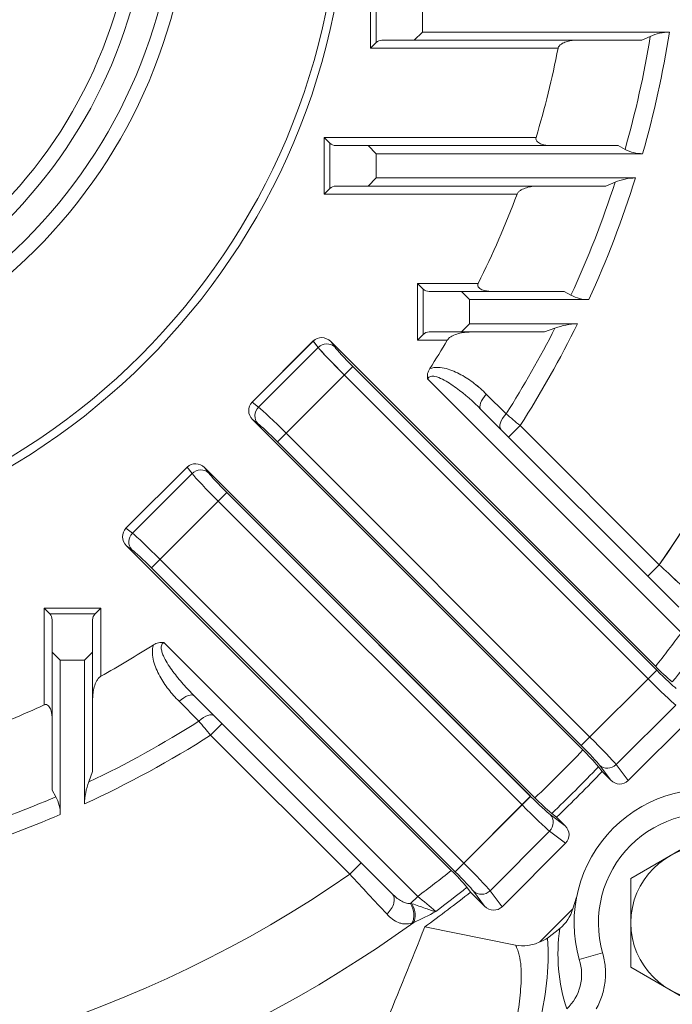
# Model space of a CAD drawing. Units: millimetres. Extents: x 0 to 2673, y 0 to 1890.
# Drawn here: x 2021 to 2102, y 926 to 1047 of the extents above; entities that cross this region are included whole.
import ezdxf

# ---------------------------------------------------------------- set-up
doc = ezdxf.new("R2010")
doc.units = ezdxf.units.MM
doc.header["$LTSCALE"] = 90
doc.layers.get('0').update_dxf_attribs({"linetype": 'CONTINUOUS', "lineweight": 30})
doc.layers.get('DEFPOINTS').update_dxf_attribs({"linetype": 'CONTINUOUS'})
doc.layers.add('DIMENSION LINE', color=2, linetype='CONTINUOUS', lineweight=13)
doc.layers.add('OUTLINE', color=3, linetype='CONTINUOUS', lineweight=20)
doc.styles.get("Standard").update_dxf_attribs({"font": 'romans.shx', "width": 0.8, "bigfont": 'whgtxt.shx'})
doc.dimstyles.get("Standard").update_dxf_attribs({"dimscale": 8.1, "dimtxt": 3, "dimasz": 3, "dimexe": 1, "dimexo": 1, "dimgap": 1, "dimtad": 1, "dimzin": 1, "dimdsep": 46, "dimtxsty": 'Standard', "dimblk": 'OPEN', "dimcen": 0, "dimclrd": 2, "dimclre": 2, "dimclrt": 7, "dimadec": 1, "dimazin": 2, "dimtfac": 1, "dimtmove": 0, "dimatfit": 3, "dimldrblk": 'OPEN', "dimfxl": 1, "dimtolj": 1, "dimtzin": 0, "dimlwd": 9, "dimlwe": 9, "dimarcsym": 0})

# ---------------------------------------------------------------- blocks, each defined once
blk = doc.blocks.new('_Open')
at = {"color": 0, "linetype": 'ByBlock', "lineweight": -2}
for p, q in [((-1, 0.1667), (0, 0)), ((-1, -0.1667), (0, 0)), ((0, 0), (-1, 0))]:
    blk.add_line(p, q, dxfattribs=at)
blk = doc.blocks.new('*D16')
at = {"layer": 'DEFPOINTS', "color": 0, "transparency": 16777216}
for p in [(1976.71, 1330.01), (2455.71, 1330.01), (2167.71, 861.81)]:
    blk.add_point(p, dxfattribs=at)
at = {"layer": 'DIMENSION LINE', "color": 2, "lineweight": 9, "transparency": 16777216}
for p, q in [((1984.81, 1330.01), (2463.81, 1330.01)), ((2455.71, 886.11), (2455.71, 1305.71)), ((2175.81, 861.81), (2463.81, 861.81))]:
    blk.add_line(p, q, dxfattribs=at)
at = {"layer": 'DIMENSION LINE', "color": 2, "lineweight": 9, "transparency": 16777216, "xscale": 24.3, "yscale": 24.3, "zscale": 24.3}
for p, rotation in [((2455.71, 1330.01), 90), ((2455.71, 861.81), 270)]:
    blk.add_blockref('_Open', p, dxfattribs=dict(at, rotation=rotation))
at = {"layer": 'DIMENSION LINE', "color": 7, "transparency": 16777216, "insert": (2429.1, 1097.51), "char_height": 24.3, "attachment_point": 5, "rotation": 90}
blk.add_mtext('\\A1;(18.45)', dxfattribs=at)
blk = doc.blocks.new('*D18')
at = {"layer": 'DEFPOINTS', "color": 0, "transparency": 16777216}
for p in [(1993.94, 1268.61), (2383.71, 1268.61), (2167.71, 861.81)]:
    blk.add_point(p, dxfattribs=at)
at = {"layer": 'DIMENSION LINE', "color": 2, "lineweight": 9, "transparency": 16777216}
for p, q in [((2002.04, 1268.61), (2391.81, 1268.61)), ((2383.71, 886.11), (2383.71, 1244.31)), ((2175.81, 861.81), (2391.81, 861.81))]:
    blk.add_line(p, q, dxfattribs=at)
at = {"layer": 'DIMENSION LINE', "color": 2, "lineweight": 9, "transparency": 16777216, "xscale": 24.3, "yscale": 24.3, "zscale": 24.3}
for p, rotation in [((2383.71, 1268.61), 90), ((2383.71, 861.81), 270)]:
    blk.add_blockref('_Open', p, dxfattribs=dict(at, rotation=rotation))
at = {"layer": 'DIMENSION LINE', "color": 7, "transparency": 16777216, "insert": (2363.46, 1068.01), "char_height": 24.3, "attachment_point": 5, "rotation": 90}
blk.add_mtext('\\A1;16.11', dxfattribs=at)

msp = doc.modelspace()

# ---------------------------------------------------------------- linework, layer by layer
at = {"layer": 'OUTLINE'}
for p, q in [((2064.478, 1043.508), (2064.478, 1050.508)), ((2065.185, 1049.801), (2065.185, 1044.215)), ((2070.892, 1048.508), (2070.892, 1045.508)), ((2069.892, 1044.508), (2070.892, 1045.508)), ((2069.892, 1044.508), (2070.892, 1045.508)), ((2070.892, 1045.508), (2101.36, 1045.508)), ((2070.892, 1045.508), (2101.36, 1045.508)), ((2099.011, 1044.981), (2097.975, 1044.508)), ((2099.011, 1044.98), (2097.975, 1044.508)), ((2064.478, 1043.508), (2065.185, 1044.216)), ((2064.478, 1043.508), (2065.185, 1044.215)), ((2097.975, 1044.508), (2065.892, 1044.508)), ((2097.975, 1044.508), (2065.892, 1044.508)), ((2087.631, 1043.508), (2064.478, 1043.508)), ((2087.631, 1043.508), (2064.478, 1043.508)), ((2058.782, 1032.508), (2059.489, 1031.801)), ((2058.782, 1032.508), (2084.92, 1032.508)), ((2058.782, 1025.508), (2058.782, 1032.508)), ((2058.782, 1032.508), (2084.92, 1032.508)), ((2058.782, 1032.508), (2059.489, 1031.801)), ((2059.489, 1031.801), (2059.489, 1026.215)), ((2060.196, 1031.508), (2095.045, 1031.508)), ((2060.196, 1031.508), (2095.045, 1031.508)), ((2065.196, 1030.508), (2064.196, 1031.508)), ((2065.196, 1030.508), (2064.196, 1031.508)), ((2095.045, 1031.508), (2095.892, 1031.036)), ((2095.045, 1031.508), (2095.892, 1031.036)), ((2098.067, 1030.508), (2065.196, 1030.508)), ((2065.196, 1030.508), (2065.196, 1027.508)), ((2098.067, 1030.508), (2065.196, 1030.508)), ((2093.514, 1026.508), (2060.196, 1026.508)), ((2093.514, 1026.508), (2060.196, 1026.508)), ((2064.196, 1026.508), (2065.196, 1027.508)), ((2064.196, 1026.508), (2065.196, 1027.508)), ((2065.196, 1027.508), (2097.174, 1027.508)), ((2065.196, 1027.508), (2097.174, 1027.508)), ((2094.661, 1026.981), (2093.514, 1026.508)), ((2094.661, 1026.98), (2093.514, 1026.508)), ((2058.782, 1025.508), (2059.489, 1026.216)), ((2058.782, 1025.508), (2059.489, 1026.215)), ((2082.566, 1025.508), (2058.782, 1025.508)), ((2082.566, 1025.508), (2058.782, 1025.508)), ((2070.296, 1014.508), (2071.003, 1013.801)), ((2070.296, 1014.508), (2077.782, 1014.508)), ((2070.296, 1007.508), (2070.296, 1014.508)), ((2070.296, 1014.508), (2077.782, 1014.508)), ((2070.296, 1014.508), (2071.003, 1013.801)), ((2071.003, 1013.801), (2071.003, 1008.215)), ((2071.71, 1013.508), (2088.393, 1013.508)), ((2071.71, 1013.508), (2088.393, 1013.508)), ((2076.71, 1012.508), (2075.71, 1013.508)), ((2076.71, 1012.508), (2075.71, 1013.508)), ((2088.393, 1013.508), (2089.215, 1013.036)), ((2088.393, 1013.508), (2089.215, 1013.036)), ((2091.434, 1012.508), (2076.71, 1012.508)), ((2076.71, 1012.508), (2076.71, 1009.508)), ((2091.434, 1012.508), (2076.71, 1012.508)), ((2075.71, 1008.508), (2076.71, 1009.508)), ((2075.71, 1008.508), (2076.71, 1009.508)), ((2076.71, 1009.508), (2090.013, 1009.508)), ((2076.71, 1009.508), (2090.013, 1009.508)), ((2085.949, 1008.508), (2071.71, 1008.508)), ((2085.949, 1008.508), (2071.71, 1008.508)), ((2087.252, 1008.981), (2085.949, 1008.508)), ((2087.252, 1008.98), (2085.949, 1008.508)), ((2049.879, 999.845), (2057.43, 1007.396)), ((2049.879, 999.844), (2057.43, 1007.395)), ((2058.027, 1006.598), (2057.43, 1007.396)), ((2058.027, 1006.597), (2057.43, 1007.395)), ((2099.654, 967.258), (2059.582, 1007.33)), ((2059.582, 1007.33), (2060.083, 1006.66)), ((2099.654, 967.257), (2059.582, 1007.33)), ((2059.582, 1007.33), (2060.083, 1006.66)), ((2070.296, 1007.508), (2071.003, 1008.216)), ((2070.296, 1007.508), (2071.003, 1008.215)), ((2073.97, 1007.508), (2070.296, 1007.508)), ((2073.97, 1007.508), (2070.296, 1007.508)), ((2050.677, 999.248), (2058.027, 1006.598)), ((2050.677, 999.247), (2058.027, 1006.597)), ((2062.323, 1004.249), (2053.026, 994.952)), ((2062.323, 1004.249), (2053.026, 994.951)), ((2062.323, 1004.249), (2099.799, 966.774)), ((2062.323, 1004.249), (2099.799, 966.774)), ((2098.739, 965.715), (2061.264, 1003.19)), ((2098.739, 965.714), (2061.264, 1003.19)), ((2102.841, 971.405), (2071.534, 1002.711)), ((2102.841, 971.405), (2071.534, 1002.711)), ((2049.879, 999.845), (2050.677, 999.248)), ((2049.879, 999.844), (2050.677, 999.247)), ((2078.779, 1000.842), (2081.222, 998.407)), ((2078.779, 1000.842), (2081.222, 998.406)), ((2102.511, 974.563), (2078.122, 998.952)), ((2102.511, 974.563), (2078.122, 998.951)), ((2090.695, 956.943), (2049.945, 997.693)), ((2050.615, 997.192), (2049.945, 997.693)), ((2090.695, 956.943), (2049.945, 997.693)), ((2050.615, 997.191), (2049.945, 997.693)), ((2081.534, 995.54), (2082.948, 996.955)), ((2081.534, 995.54), (2082.948, 996.954)), ((2082.948, 996.955), (2100.124, 979.779)), ((2082.948, 996.954), (2100.124, 979.778)), ((2090.501, 957.476), (2053.026, 994.952)), ((2090.501, 957.476), (2053.026, 994.951)), ((2054.085, 996.011), (2091.56, 958.536)), ((2054.085, 996.01), (2091.56, 958.535)), ((2034.323, 984.288), (2041.874, 991.839)), ((2034.323, 984.288), (2041.874, 991.839)), ((2042.471, 991.041), (2041.874, 991.839)), ((2042.471, 991.041), (2041.874, 991.839)), ((2044.026, 991.774), (2084.775, 951.024)), ((2044.026, 991.774), (2044.527, 991.104)), ((2044.026, 991.773), (2084.775, 951.024)), ((2044.026, 991.773), (2044.527, 991.103)), ((2035.121, 983.691), (2042.471, 991.041)), ((2035.121, 983.691), (2042.471, 991.041)), ((2046.767, 988.693), (2037.469, 979.395)), ((2046.767, 988.693), (2037.469, 979.395)), ((2083.183, 950.159), (2045.708, 987.634)), ((2083.183, 950.158), (2045.708, 987.633)), ((2046.767, 988.693), (2084.242, 951.218)), ((2046.767, 988.693), (2084.242, 951.217)), ((2034.323, 984.288), (2035.121, 983.691)), ((2034.323, 984.288), (2035.121, 983.691)), ((2034.388, 982.137), (2074.461, 942.064)), ((2035.058, 981.635), (2034.388, 982.137)), ((2034.388, 982.136), (2074.461, 942.064)), ((2035.058, 981.635), (2034.388, 982.136)), ((2038.529, 980.454), (2076.004, 942.979)), ((2038.529, 980.454), (2076.004, 942.979)), ((2074.945, 941.92), (2037.469, 979.395)), ((2074.945, 941.92), (2037.469, 979.395)), ((2098.709, 978.365), (2100.124, 979.779)), ((2098.709, 978.364), (2100.124, 979.778)), ((2024.917, 973.716), (2024.21, 974.423)), ((2024.21, 974.423), (2031.21, 974.423)), ((2024.21, 962.493), (2024.21, 974.423)), ((2024.21, 974.422), (2031.21, 974.422)), ((2024.917, 973.715), (2024.21, 974.422)), ((2030.503, 973.716), (2031.21, 974.423)), ((2030.503, 973.715), (2031.21, 974.422)), ((2031.21, 974.423), (2031.21, 966.036)), ((2030.503, 973.716), (2024.917, 973.716)), ((2030.503, 973.715), (2024.917, 973.715)), ((2025.21, 951.99), (2025.21, 973.008)), ((2030.21, 973.008), (2030.21, 954.269)), ((2039.007, 970.184), (2070.314, 938.878)), ((2039.007, 970.184), (2070.314, 938.878)), ((2025.21, 969.008), (2026.21, 968.008)), ((2025.21, 969.008), (2026.21, 968.008)), ((2029.21, 968.008), (2030.21, 969.008)), ((2029.21, 968.008), (2030.21, 969.008)), ((2029.21, 968.008), (2026.21, 968.008)), ((2029.21, 968.008), (2026.21, 968.008)), ((2026.21, 968.008), (2026.21, 948.958)), ((2029.21, 950.284), (2029.21, 968.008)), ((2090.501, 957.476), (2099.799, 966.774)), ((2090.501, 957.476), (2099.799, 966.774)), ((2042.767, 963.596), (2067.156, 939.208)), ((2042.767, 963.596), (2067.156, 939.207)), ((2043.312, 960.497), (2040.877, 962.939)), ((2043.312, 960.496), (2040.877, 962.939)), ((2102.147, 962.478), (2094.797, 955.128)), ((2102.147, 962.477), (2094.797, 955.127)), ((2096.275, 953.152), (2104.123, 961)), ((2096.275, 953.152), (2104.123, 960.999)), ((2044.764, 958.771), (2046.178, 960.185)), ((2044.764, 958.77), (2046.178, 960.185)), ((2061.94, 941.595), (2044.764, 958.771)), ((2061.94, 941.595), (2044.764, 958.77)), ((2093.066, 954.276), (2092.617, 954.874)), ((2093.066, 954.275), (2092.617, 954.874)), ((2094.124, 953.218), (2092.741, 955.065)), ((2094.124, 953.217), (2092.741, 955.065)), ((2094.797, 955.128), (2096.275, 953.152)), ((2094.797, 955.127), (2096.275, 953.152)), ((2030.21, 954.269), (2029.738, 952.997)), ((2030.21, 954.269), (2029.738, 952.997)), ((2093.066, 954.276), (2094.124, 953.218)), ((2093.066, 954.275), (2094.124, 953.217)), ((2025.682, 951.165), (2025.21, 951.99)), ((2025.682, 951.165), (2025.21, 951.99)), ((2074.945, 941.92), (2084.242, 951.218)), ((2074.945, 941.92), (2084.242, 951.217)), ((2086.653, 948.977), (2088.501, 947.595)), ((2086.653, 948.977), (2088.501, 947.594)), ((2086.844, 949.101), (2087.443, 948.653)), ((2086.844, 949.101), (2087.443, 948.652)), ((2088.501, 947.595), (2087.443, 948.653)), ((2088.501, 947.594), (2087.443, 948.652)), ((2086.591, 946.922), (2079.241, 939.572)), ((2086.591, 946.921), (2079.241, 939.571)), ((2088.566, 945.443), (2086.591, 946.922)), ((2088.566, 945.443), (2086.591, 946.921)), ((2096.611, 941.093), (2106.111, 946.578)), ((2096.611, 941.092), (2106.111, 946.577)), ((2080.719, 937.596), (2088.566, 945.443)), ((2080.719, 937.596), (2088.566, 945.443)), ((2061.94, 941.595), (2063.354, 943.009)), ((2061.94, 941.595), (2063.354, 943.009)), ((2096.611, 930.123), (2096.611, 941.093)), ((2076.386, 939.993), (2076.827, 939.402)), ((2076.386, 939.993), (2076.827, 939.401)), ((2078.567, 937.661), (2076.827, 939.402)), ((2078.567, 937.661), (2076.827, 939.401)), ((2078.567, 937.661), (2077.185, 939.509)), ((2078.567, 937.661), (2077.185, 939.509)), ((2079.241, 939.572), (2080.719, 937.596)), ((2079.241, 939.571), (2080.719, 937.596)), ((2070.314, 938.878), (2069.434, 937.999)), ((2070.314, 938.878), (2069.434, 937.998)), ((2069.434, 937.999), (2069.599, 937.956)), ((2069.434, 937.998), (2069.599, 937.956)), ((2089.462, 937.344), (2089.922, 938.796)), ((2089.462, 937.344), (2089.922, 938.796)), ((2085.385, 933.267), (2089.462, 937.344)), ((2069.83, 935.661), (2069.644, 935.603)), ((2071.177, 935.099), (2082.362, 932.862)), ((2087.855, 934.904), (2086.322, 933.73)), ((2093.132, 931.894), (2090.247, 931.069)), ((2106.111, 924.638), (2096.611, 930.123))]:
    msp.add_line(p, q, dxfattribs=at)
for centre, radius in [((1976.71, 1065.008), 85), ((1976.71, 1065.008), 84), ((1976.71, 1065.008), 65.621), ((1976.71, 1065.008), 63.873), ((1976.71, 1065.008), 60.572), ((1976.71, 1065.008), 58.823), ((2106.111, 935.608), 9.5)]:
    msp.add_circle(centre, radius, dxfattribs=at)
for centre, radius, start, end in [((1976.71, 1065.008), 149.983, 325.37093, 34.62907), ((1976.71, 1065.008), 149.983, 325.37093, 6.89261), ((1976.71, 1065.008), 123.93, 344.09015, 350.69983), ((1976.71, 1065.008), 123.93, 344.09015, 350.69983), ((1976.71, 1065.008), 126.166, 344.13033, 351.1088), ((1976.71, 1065.008), 126.166, 344.13033, 351.1088), ((2101.408, 1039.803), 5.705, 90.484, 114.84568), ((2101.408, 1039.803), 5.705, 90.484, 114.84568), ((2065.892, 1043.508), 1, 90, 135), ((2065.892, 1043.508), 1, 90, 135), ((1976.71, 1065.008), 112.985, 343.2828, 349.03028), ((1976.71, 1065.008), 112.985, 343.2828, 349.03028), ((2060.196, 1032.508), 1, 225, 270), ((2060.196, 1032.508), 1, 225, 270), ((2097.996, 1034.959), 4.452, 241.7988, 270.91342), ((2097.996, 1034.959), 4.452, 241.7988, 270.91342), ((2060.196, 1025.508), 1, 90, 135), ((2060.196, 1025.508), 1, 90, 135), ((1976.71, 1065.008), 123.93, 335.20529, 342.13047), ((1976.71, 1065.008), 123.93, 335.20529, 342.13047), ((1976.71, 1065.008), 126.166, 335.41016, 342.7088), ((1976.71, 1065.008), 126.166, 335.41016, 342.7088), ((2097.27, 1020.805), 6.704, 90.82292, 112.90395), ((2097.27, 1020.805), 6.704, 90.82292, 112.90395), ((1976.71, 1065.008), 112.985, 333.45114, 339.53697), ((1976.71, 1065.008), 112.985, 333.45114, 339.53697), ((2071.71, 1014.508), 1, 225, 270), ((2071.71, 1014.508), 1, 225, 270), ((2091.322, 1016.963), 4.456, 241.79065, 271.44022), ((2091.322, 1016.963), 4.456, 241.79065, 271.44022), ((1976.71, 1065.008), 126.166, 327.35712, 333.90264), ((1976.71, 1065.008), 126.166, 327.35712, 333.90264), ((2090.151, 1001.299), 8.211, 90.96508, 110.67967), ((2090.151, 1001.298), 8.211, 90.96508, 110.67967), ((2071.71, 1007.508), 1, 90, 135), ((2071.71, 1007.508), 1, 90, 135), ((1976.71, 1065.008), 123.93, 327.49207, 333.12186), ((1976.71, 1065.008), 123.93, 327.49207, 333.12186), ((1976.71, 1065.008), 112.985, 327.31162, 329.40837), ((1976.71, 1065.008), 112.985, 327.31162, 329.40837), ((1290.88, 57.398), 1228.876, 49.868356, 49.973512), ((1290.88, 57.398), 1228.876, 49.868356, 49.973512), ((180.254, -1081.94), 2817.194, 46.915718, 47.04038), ((180.254, -1081.941), 2817.194, 46.915718, 47.04038), ((2024.21, 973.008), 1, 0, 45), ((2024.21, 973.008), 1, 0, 45), ((2031.21, 973.008), 1, 135, 180), ((2031.21, 973.008), 1, 135, 180), ((1976.71, 1065.008), 157.069, 321.5124, 323.42027), ((1976.71, 1065.008), 157.069, 321.5124, 323.42027), ((1976.71, 1065.008), 112.985, 298.83989, 302.68838), ((1976.71, 1065.008), 112.985, 298.83989, 302.68838), ((1976.71, 1065.008), 159.888, 321.4344, 323.174), ((2119.609, 986.652), 27.827, 224.18488, 230.00888), ((2119.609, 986.652), 27.827, 224.18488, 230.00888), ((1976.71, 1065.008), 112.985, 290.46303, 294.86039), ((1976.71, 1065.008), 112.985, 290.46303, 294.86039), ((1976.71, 1065.008), 123.93, 295.33354, 302.50793), ((1976.71, 1065.008), 123.93, 295.33354, 302.50793), ((2984.354, 1750.866), 1228.92, 220.02649, 220.131642), ((2984.354, 1750.866), 1228.92, 220.02649, 220.131642), ((1976.71, 1065.008), 126.166, 294.58984, 302.64288), ((1976.71, 1065.008), 126.166, 294.58984, 302.64288), ((1976.71, 1065.008), 157.069, 313.473, 316.527), ((1976.71, 1065.008), 157.069, 313.473, 316.527), ((2071.215, 936.913), 27.94, 40.00373, 45.79851), ((2071.215, 936.913), 27.94, 40.00373, 45.79851), ((1976.71, 1065.008), 159.888, 313.53702, 316.46298), ((1976.71, 1065.008), 159.888, 313.53702, 316.46298), ((1976.71, 1065.008), 160.625, 313.58162, 316.41838), ((1976.71, 1065.008), 160.625, 313.58162, 316.41838), ((2037.106, 950.155), 7.897, 158.9114, 179.0609), ((2037.106, 950.155), 7.897, 158.9114, 179.0609), ((2106.111, 935.608), 16.5, 74.03136, 195.96864), ((1976.71, 1065.008), 123.93, 287.86953, 293.27601), ((1976.71, 1065.008), 123.93, 287.86953, 293.27601), ((2021.773, 949.064), 4.438, 358.64635, 28.26226), ((2021.773, 949.063), 4.438, 358.64635, 28.26226), ((2103.995, 969.631), 26.751, 224.07253, 230.12523), ((2103.995, 969.631), 26.751, 224.07253, 230.12523), ((1976.71, 1065.008), 126.166, 287.2912, 293.10026), ((1976.71, 1065.008), 126.166, 287.2912, 293.10026), ((2106.111, 935.608), 13.5, 74.03136, 195.96864), ((1976.71, 1065.008), 149.983, 235.37093, 304.62907), ((4129.559, 2866.966), 2825.262, 222.959727, 223.095257), ((4129.559, 2866.966), 2825.262, 222.959727, 223.095257), ((1976.71, 1065.008), 157.069, 306.57973, 308.4876), ((1976.71, 1065.008), 157.069, 306.57973, 308.4876), ((2055.957, 922.938), 26.612, 39.85808, 45.94816), ((2055.957, 922.937), 26.612, 39.85808, 45.94816), ((1976.71, 1065.008), 160.625, 306.02379, 308.55715), ((1976.71, 1065.008), 159.888, 306.826, 308.5656), ((1976.71, 1065.008), 159.888, 306.826, 308.5656), ((1717.48, 511.823), 553.956, 50.13648, 50.43645), ((1717.48, 511.822), 553.956, 50.13648, 50.43645), ((2058.64, 961.319), 27.992, 293.56339, 299.78503), ((2084.285, 939.004), 5.437, 311.03994, 342.22047), ((1976.71, 1065.008), 159.38, 273.59728, 305.75086), ((1628.274, 1108.181), 475.521, 337.0739, 338.65499), ((2109.069, 931.718), 21.453, 171.46109, 198.23966), ((2055.396, 931.501), 31.006, 343.48811, 4.12199), ((2084.639, 935.957), 2.791, 285.50455, 307.07959), ((2084.752, 929.244), 5.79, 312.91277, 18.36726)]:
    msp.add_arc(centre, radius, start, end, dxfattribs=at)
for centre, major_axis, ratio, start_param, end_param in [((2058.54, 1006.248), (0.958, -1.28), 0.9385552, 1.7230252, 3.2759206), ((2058.54, 1006.247), (0.958, -1.28), 0.9385552, 1.7230252, 3.2759206), ((2059.024, 1005.601), (-1.201, -0.899), 0.9385552, 3.2938215, 4.846717), ((2059.024, 1005.601), (-1.201, -0.899), 0.9385552, 3.2938215, 4.846717), ((2061.394, 1003.32), (3.536, -3.536), 0.0366854, 3.4906585, 4.712389), ((2061.394, 1003.319), (3.536, -3.536), 0.0366854, 3.4906585, 4.712389), ((2062.453, 1004.379), (-2.475, 2.475), 0.0524078, 0.3490659, 1.5707963), ((2062.453, 1004.379), (-2.475, 2.475), 0.0524078, 0.3490659, 1.5707963), ((2051.027, 998.735), (1.28, -0.958), 0.9385552, 3.0072647, 4.5601601), ((2051.027, 998.735), (1.28, -0.958), 0.9385552, 3.0072647, 4.5601601), ((2079.536, 1000.366), (1.414, 1.414), 0.4381944, 1.6703764, 3.1415927), ((2079.536, 1000.366), (1.414, 1.414), 0.4381944, 1.6703764, 3.1415927), ((2051.674, 998.251), (-0.899, -1.201), 0.9385552, 4.578061, 6.1309564), ((2051.674, 998.251), (-0.899, -1.201), 0.9385552, 4.578061, 6.1309564), ((2053.955, 995.881), (3.536, -3.536), 0.0366854, 1.5707963, 2.7925268), ((2053.955, 995.881), (3.536, -3.536), 0.0366854, 1.5707963, 2.7925268), ((2081.976, 997.926), (1.414, 1.414), 0.4386836, 1.6676822, 3.1415927), ((2081.976, 997.926), (1.414, 1.414), 0.4386836, 1.6676822, 3.1415927), ((2052.896, 994.822), (-2.475, 2.475), 0.0524078, 4.712389, 5.9341195), ((2052.896, 994.821), (-2.475, 2.475), 0.0524078, 4.712389, 5.9341195), ((2042.984, 990.692), (0.958, -1.28), 0.9385552, 1.7230252, 3.2759206), ((2042.984, 990.691), (0.958, -1.28), 0.9385552, 1.7230252, 3.2759206), ((2043.468, 990.045), (-1.201, -0.899), 0.9385552, 3.2938215, 4.846717), ((2043.468, 990.044), (-1.201, -0.899), 0.9385552, 3.2938215, 4.846717), ((2045.838, 987.763), (-3.536, 3.536), 0.0366854, 0.3490659, 1.5707963), ((2045.838, 987.763), (-3.536, 3.536), 0.0366854, 0.3490659, 1.5707963), ((2046.897, 988.823), (-2.475, 2.475), 0.0524078, 0.3490659, 1.5707963), ((2046.897, 988.822), (-2.475, 2.475), 0.0524078, 0.3490659, 1.5707963), ((2035.471, 983.179), (1.28, -0.958), 0.9385552, 3.0072647, 4.5601601), ((2035.471, 983.178), (1.28, -0.958), 0.9385552, 3.0072647, 4.5601601), ((2036.118, 982.695), (-0.899, -1.201), 0.9385552, 4.578061, 6.1309564), ((2036.118, 982.694), (-0.899, -1.201), 0.9385552, 4.578061, 6.1309564), ((2038.399, 980.325), (-3.536, 3.536), 0.0366854, 4.712389, 5.9341195), ((2038.399, 980.324), (-3.536, 3.536), 0.0366854, 4.712389, 5.9341195), ((2037.34, 979.265), (-2.475, 2.475), 0.0524078, 4.712389, 5.9341195), ((2037.34, 979.265), (-2.475, 2.475), 0.0524078, 4.712389, 5.9341195), ((2099.928, 966.904), (2.475, -2.475), 0.0524078, 4.712389, 5.9341195), ((2099.928, 966.903), (2.475, -2.475), 0.0524078, 4.712389, 5.9341195), ((2098.869, 965.845), (3.536, -3.536), 0.0366854, 4.712389, 5.9341195), ((2098.869, 965.844), (3.536, -3.536), 0.0366854, 4.712389, 5.9341195), ((2041.353, 962.182), (-1.414, -1.414), 0.4381944, 3.1415927, 4.6128089), ((2041.353, 962.182), (-1.414, -1.414), 0.4381944, 3.1415927, 4.6128089), ((2043.793, 959.742), (-1.414, -1.414), 0.4386836, 3.1415927, 4.6155031), ((2043.793, 959.742), (-1.414, -1.414), 0.4386836, 3.1415927, 4.6155031), ((2091.43, 958.406), (3.536, -3.536), 0.0366854, 0.3490659, 1.5707963), ((2091.43, 958.405), (3.536, -3.536), 0.0366854, 0.3490659, 1.5707963), ((2090.371, 957.347), (2.475, -2.475), 0.0524078, 0.3490659, 1.5707963), ((2090.371, 957.346), (2.475, -2.475), 0.0524078, 0.3490659, 1.5707963), ((2093.8, 956.125), (1.201, 0.899), 0.9385552, 3.2938215, 4.846717), ((2093.8, 956.124), (1.201, 0.899), 0.9385552, 3.2938215, 4.846717), ((2095.166, 954.3), (-0.958, 1.28), 0.9385552, 1.7230252, 3.2759206), ((2095.166, 954.3), (-0.958, 1.28), 0.9385552, 1.7230252, 3.2759206), ((2084.372, 951.347), (2.475, -2.475), 0.0524078, 4.712389, 5.9341195), ((2084.372, 951.347), (2.475, -2.475), 0.0524078, 4.712389, 5.9341195), ((2083.313, 950.288), (3.536, -3.536), 0.0366854, 4.712389, 5.9341195), ((2083.313, 950.288), (3.536, -3.536), 0.0366854, 4.712389, 5.9341195), ((2085.594, 947.918), (0.899, 1.201), 0.9385552, 4.578061, 6.1309564), ((2085.594, 947.918), (0.899, 1.201), 0.9385552, 4.578061, 6.1309564), ((2087.419, 946.553), (-1.28, 0.958), 0.9385552, 3.0072647, 4.5601601), ((2087.419, 946.553), (-1.28, 0.958), 0.9385552, 3.0072647, 4.5601601), ((2075.874, 942.849), (3.536, -3.536), 0.0366854, 0.3490659, 1.5707963), ((2075.874, 942.849), (3.536, -3.536), 0.0366854, 0.3490659, 1.5707963), ((2074.815, 941.79), (2.475, -2.475), 0.0524078, 0.3490659, 1.5707963), ((2074.815, 941.79), (2.475, -2.475), 0.0524078, 0.3490659, 1.5707963), ((2065.741, 937.793), (-1.414, -1.414), 0.6557128, 1.4555269, 3.1415927), ((2065.741, 937.793), (-1.414, -1.414), 0.6557128, 1.4555269, 3.1415927), ((2078.244, 940.568), (1.201, 0.899), 0.9385552, 3.2938215, 4.846717), ((2078.244, 940.568), (1.201, 0.899), 0.9385552, 3.2938215, 4.846717), ((2068.555, 937.12), (0.674, -1.883), 0.5830025, 0.456809, 1.8397552), ((2068.732, 937.186), (0.738, -1.859), 0.5559062, 0.4240502, 1.7698589), ((2079.609, 938.744), (-0.958, 1.28), 0.9385552, 1.7230252, 3.2759206), ((2079.609, 938.743), (-0.958, 1.28), 0.9385552, 1.7230252, 3.2759206)]:
    msp.add_ellipse(centre, major_axis=major_axis, ratio=ratio, start_param=start_param, end_param=end_param, dxfattribs=at)
for points, knots in [([(2089.853, 1044.508), (2089.644, 1044.508), (2089.437, 1044.493), (2089.027, 1044.431), (2088.823, 1044.385), (2088.422, 1044.25), (2088.221, 1044.162), (2087.948, 1043.974), (2087.862, 1043.903), (2087.715, 1043.729), (2087.654, 1043.625), (2087.631, 1043.508)], [0, 0, 0, 0, 0.25, 0.25, 0.5, 0.5, 0.75, 0.75, 0.875, 0.875, 1, 1, 1, 1]), ([(2089.853, 1044.508), (2089.644, 1044.508), (2089.437, 1044.493), (2089.027, 1044.431), (2088.823, 1044.384), (2088.422, 1044.25), (2088.221, 1044.161), (2087.948, 1043.973), (2087.862, 1043.902), (2087.715, 1043.728), (2087.654, 1043.625), (2087.631, 1043.508)], [0, 0, 0, 0, 0.25, 0.25, 0.5, 0.5, 0.75, 0.75, 0.875, 0.875, 1, 1, 1, 1]), ([(2084.92, 1032.508), (2084.889, 1032.405), (2084.893, 1032.295), (2084.965, 1032.104), (2085.028, 1032.024), (2085.169, 1031.893), (2085.249, 1031.839), (2085.416, 1031.748), (2085.502, 1031.711), (2085.769, 1031.616), (2085.955, 1031.574), (2086.328, 1031.521), (2086.516, 1031.508), (2086.707, 1031.508)], [0, 0, 0, 0, 0.125, 0.125, 0.25, 0.25, 0.375, 0.375, 0.5, 0.5, 0.75, 0.75, 1, 1, 1, 1]), ([(2084.92, 1032.508), (2084.889, 1032.405), (2084.893, 1032.295), (2084.965, 1032.103), (2085.028, 1032.024), (2085.169, 1031.892), (2085.249, 1031.838), (2085.416, 1031.748), (2085.502, 1031.71), (2085.769, 1031.615), (2085.955, 1031.574), (2086.328, 1031.52), (2086.516, 1031.508), (2086.707, 1031.508)], [0, 0, 0, 0, 0.125, 0.125, 0.25, 0.25, 0.375, 0.375, 0.5, 0.5, 0.75, 0.75, 1, 1, 1, 1]), ([(2085.059, 1026.508), (2084.832, 1026.508), (2084.607, 1026.492), (2084.16, 1026.427), (2083.937, 1026.379), (2083.497, 1026.242), (2083.276, 1026.153), (2082.967, 1025.967), (2082.868, 1025.897), (2082.692, 1025.729), (2082.611, 1025.628), (2082.566, 1025.508)], [0, 0, 0, 0, 0.25, 0.25, 0.5, 0.5, 0.75, 0.75, 0.875, 0.875, 1, 1, 1, 1]), ([(2085.059, 1026.508), (2084.832, 1026.508), (2084.607, 1026.491), (2084.16, 1026.426), (2083.937, 1026.378), (2083.497, 1026.241), (2083.276, 1026.152), (2082.967, 1025.967), (2082.868, 1025.896), (2082.692, 1025.728), (2082.611, 1025.628), (2082.566, 1025.508)], [0, 0, 0, 0, 0.25, 0.25, 0.5, 0.5, 0.75, 0.75, 0.875, 0.875, 1, 1, 1, 1]), ([(2077.782, 1014.508), (2077.757, 1014.46), (2077.74, 1014.41), (2077.723, 1014.304), (2077.725, 1014.251), (2077.758, 1014.1), (2077.815, 1014.017), (2077.953, 1013.88), (2078.033, 1013.827), (2078.201, 1013.737), (2078.29, 1013.7), (2078.56, 1013.608), (2078.747, 1013.57), (2079.129, 1013.52), (2079.323, 1013.508), (2079.518, 1013.508)], [0, 0, 0, 0, 0.0625, 0.0625, 0.125, 0.125, 0.25, 0.25, 0.375, 0.375, 0.5, 0.5, 0.75, 0.75, 1, 1, 1, 1]), ([(2077.782, 1014.508), (2077.757, 1014.46), (2077.74, 1014.409), (2077.723, 1014.304), (2077.725, 1014.251), (2077.758, 1014.1), (2077.815, 1014.016), (2077.953, 1013.88), (2078.033, 1013.827), (2078.201, 1013.736), (2078.29, 1013.7), (2078.56, 1013.608), (2078.747, 1013.57), (2079.129, 1013.519), (2079.323, 1013.508), (2079.518, 1013.508)], [0, 0, 0, 0, 0.0625, 0.0625, 0.125, 0.125, 0.25, 0.25, 0.375, 0.375, 0.5, 0.5, 0.75, 0.75, 1, 1, 1, 1]), ([(2076.857, 1008.508), (2076.602, 1008.508), (2076.348, 1008.491), (2075.843, 1008.422), (2075.591, 1008.372), (2075.089, 1008.233), (2074.838, 1008.143), (2074.479, 1007.96), (2074.362, 1007.891), (2074.144, 1007.726), (2074.041, 1007.63), (2073.97, 1007.508)], [0, 0, 0, 0, 0.25, 0.25, 0.5, 0.5, 0.75, 0.75, 0.875, 0.875, 1, 1, 1, 1]), ([(2076.857, 1008.508), (2076.602, 1008.508), (2076.348, 1008.49), (2075.843, 1008.422), (2075.591, 1008.372), (2075.089, 1008.232), (2074.838, 1008.143), (2074.479, 1007.96), (2074.362, 1007.89), (2074.144, 1007.725), (2074.041, 1007.629), (2073.97, 1007.508)], [0, 0, 0, 0, 0.25, 0.25, 0.5, 0.5, 0.75, 0.75, 0.875, 0.875, 1, 1, 1, 1]), ([(2071.534, 1002.711), (2071.514, 1002.82), (2071.503, 1002.934), (2071.506, 1003.156), (2071.519, 1003.266), (2071.566, 1003.484), (2071.601, 1003.592), (2071.688, 1003.796), (2071.74, 1003.894), (2071.801, 1003.989)], [0, 0, 0, 0, 0.25, 0.25, 0.5, 0.5, 0.75, 0.75, 1, 1, 1, 1]), ([(2071.534, 1002.711), (2071.514, 1002.82), (2071.503, 1002.934), (2071.506, 1003.155), (2071.519, 1003.265), (2071.566, 1003.484), (2071.601, 1003.591), (2071.688, 1003.795), (2071.74, 1003.894), (2071.801, 1003.988)], [0, 0, 0, 0, 0.25, 0.25, 0.5, 0.5, 0.75, 0.75, 1, 1, 1, 1]), ([(2071.801, 1003.989), (2072.139, 1004.108), (2072.481, 1004.143), (2073.166, 1004.123), (2073.496, 1004.068), (2074.141, 1003.905), (2074.457, 1003.795), (2075.068, 1003.541), (2075.363, 1003.397), (2076.225, 1002.925), (2076.77, 1002.558), (2077.814, 1001.75), (2078.309, 1001.31), (2078.779, 1000.842)], [0, 0, 0, 0, 0.125, 0.125, 0.25, 0.25, 0.375, 0.375, 0.5, 0.5, 0.75, 0.75, 1, 1, 1, 1]), ([(2071.801, 1003.988), (2072.139, 1004.107), (2072.481, 1004.142), (2073.166, 1004.123), (2073.496, 1004.068), (2074.141, 1003.905), (2074.457, 1003.795), (2075.068, 1003.541), (2075.363, 1003.397), (2076.225, 1002.925), (2076.77, 1002.558), (2077.814, 1001.749), (2078.309, 1001.31), (2078.779, 1000.842)], [0, 0, 0, 0, 0.125, 0.125, 0.25, 0.25, 0.375, 0.375, 0.5, 0.5, 0.75, 0.75, 1, 1, 1, 1]), ([(2078.122, 998.952), (2077.166, 999.908), (2076.163, 1000.81), (2074.533, 1002.007), (2073.971, 1002.382), (2073.065, 1002.827), (2072.752, 1002.959), (2072.257, 1003.054), (2072.082, 1003.069), (2071.754, 1002.991), (2071.602, 1002.874), (2071.534, 1002.711)], [0, 0, 0, 0, 0.5, 0.5, 0.75, 0.75, 0.875, 0.875, 0.9375, 0.9375, 1, 1, 1, 1]), ([(2078.122, 998.951), (2077.166, 999.907), (2076.163, 1000.809), (2074.533, 1002.006), (2073.971, 1002.382), (2073.065, 1002.827), (2072.752, 1002.958), (2072.257, 1003.053), (2072.082, 1003.068), (2071.754, 1002.991), (2071.602, 1002.874), (2071.534, 1002.711)], [0, 0, 0, 0, 0.5, 0.5, 0.75, 0.75, 0.875, 0.875, 0.9375, 0.9375, 1, 1, 1, 1]), ([(2040.877, 962.939), (2040.408, 963.409), (2039.971, 963.902), (2039.168, 964.938), (2038.802, 965.48), (2038.326, 966.347), (2038.18, 966.646), (2037.925, 967.258), (2037.816, 967.572), (2037.651, 968.221), (2037.596, 968.553), (2037.576, 969.231), (2037.611, 969.58), (2037.73, 969.918)], [0, 0, 0, 0, 0.25, 0.25, 0.5, 0.5, 0.625, 0.625, 0.75, 0.75, 0.875, 0.875, 1, 1, 1, 1]), ([(2040.877, 962.939), (2040.408, 963.409), (2039.971, 963.902), (2039.168, 964.937), (2038.802, 965.48), (2038.326, 966.346), (2038.18, 966.646), (2037.925, 967.258), (2037.816, 967.571), (2037.651, 968.22), (2037.596, 968.553), (2037.576, 969.23), (2037.611, 969.58), (2037.73, 969.917)], [0, 0, 0, 0, 0.25, 0.25, 0.5, 0.5, 0.625, 0.625, 0.75, 0.75, 0.875, 0.875, 1, 1, 1, 1]), ([(2037.73, 969.918), (2037.919, 970.039), (2038.123, 970.128), (2038.452, 970.2), (2038.563, 970.213), (2038.785, 970.215), (2038.899, 970.204), (2039.007, 970.184)], [0, 0, 0, 0, 0.5, 0.5, 0.75, 0.75, 1, 1, 1, 1]), ([(2037.73, 969.917), (2037.919, 970.039), (2038.123, 970.128), (2038.452, 970.2), (2038.563, 970.212), (2038.785, 970.215), (2038.899, 970.204), (2039.007, 970.184)], [0, 0, 0, 0, 0.5, 0.5, 0.75, 0.75, 1, 1, 1, 1]), ([(2039.007, 970.184), (2038.925, 970.15), (2038.851, 970.097), (2038.742, 969.961), (2038.707, 969.879), (2038.668, 969.711), (2038.664, 969.624), (2038.671, 969.454), (2038.682, 969.369), (2038.732, 969.119), (2038.783, 968.958), (2038.902, 968.644), (2038.972, 968.49), (2039.196, 968.036), (2039.367, 967.745), (2039.727, 967.18), (2039.918, 966.905), (2040.513, 966.095), (2040.938, 965.576), (2041.826, 964.565), (2042.289, 964.074), (2042.767, 963.596)], [0, 0, 0, 0, 0.03125, 0.03125, 0.0625, 0.0625, 0.09375, 0.09375, 0.125, 0.125, 0.1875, 0.1875, 0.25, 0.25, 0.375, 0.375, 0.5, 0.5, 0.75, 0.75, 1, 1, 1, 1]), ([(2039.007, 970.184), (2038.925, 970.15), (2038.851, 970.097), (2038.742, 969.961), (2038.707, 969.879), (2038.668, 969.711), (2038.664, 969.624), (2038.671, 969.454), (2038.682, 969.369), (2038.732, 969.118), (2038.783, 968.958), (2038.902, 968.644), (2038.972, 968.49), (2039.196, 968.035), (2039.367, 967.745), (2039.727, 967.179), (2039.918, 966.904), (2040.513, 966.095), (2040.938, 965.576), (2041.826, 964.565), (2042.289, 964.073), (2042.767, 963.596)], [0, 0, 0, 0, 0.03125, 0.03125, 0.0625, 0.0625, 0.09375, 0.09375, 0.125, 0.125, 0.1875, 0.1875, 0.25, 0.25, 0.375, 0.375, 0.5, 0.5, 0.75, 0.75, 1, 1, 1, 1]), ([(2031.21, 966.037), (2031.088, 965.97), (2030.993, 965.872), (2030.827, 965.662), (2030.758, 965.55), (2030.575, 965.202), (2030.487, 964.959), (2030.347, 964.471), (2030.296, 964.224), (2030.228, 963.725), (2030.21, 963.476), (2030.21, 963.227)], [0, 0, 0, 0, 0.125, 0.125, 0.25, 0.25, 0.5, 0.5, 0.75, 0.75, 1, 1, 1, 1]), ([(2031.21, 966.036), (2031.088, 965.969), (2030.993, 965.872), (2030.827, 965.662), (2030.758, 965.55), (2030.575, 965.202), (2030.487, 964.959), (2030.347, 964.471), (2030.296, 964.223), (2030.228, 963.725), (2030.21, 963.476), (2030.21, 963.227)], [0, 0, 0, 0, 0.125, 0.125, 0.25, 0.25, 0.5, 0.5, 0.75, 0.75, 1, 1, 1, 1]), ([(2025.21, 960.752), (2025.21, 960.946), (2025.199, 961.137), (2025.148, 961.515), (2025.11, 961.702), (2025.017, 961.972), (2024.98, 962.061), (2024.89, 962.228), (2024.837, 962.307), (2024.703, 962.444), (2024.618, 962.504), (2024.47, 962.541), (2024.417, 962.545), (2024.312, 962.532), (2024.259, 962.516), (2024.21, 962.493)], [0, 0, 0, 0, 0.25, 0.25, 0.5, 0.5, 0.625, 0.625, 0.75, 0.75, 0.875, 0.875, 0.9375, 0.9375, 1, 1, 1, 1]), ([(2025.21, 960.752), (2025.21, 960.945), (2025.199, 961.137), (2025.148, 961.514), (2025.11, 961.701), (2025.017, 961.972), (2024.98, 962.06), (2024.89, 962.228), (2024.837, 962.307), (2024.703, 962.444), (2024.618, 962.504), (2024.47, 962.541), (2024.417, 962.544), (2024.312, 962.531), (2024.259, 962.515), (2024.21, 962.493)], [0, 0, 0, 0, 0.25, 0.25, 0.5, 0.5, 0.625, 0.625, 0.75, 0.75, 0.875, 0.875, 0.9375, 0.9375, 1, 1, 1, 1]), ([(2067.156, 939.208), (2067.491, 938.872), (2067.83, 938.574), (2068.295, 938.295), (2068.39, 938.244), (2068.586, 938.154), (2068.688, 938.115), (2068.995, 938.023), (2069.207, 937.992), (2069.434, 937.999)], [0, 0, 0, 0, 0.5, 0.5, 0.625, 0.625, 0.75, 0.75, 1, 1, 1, 1]), ([(2067.156, 939.207), (2067.491, 938.872), (2067.83, 938.573), (2068.295, 938.294), (2068.39, 938.243), (2068.586, 938.153), (2068.688, 938.115), (2068.995, 938.023), (2069.207, 937.992), (2069.434, 937.998)], [0, 0, 0, 0, 0.5, 0.5, 0.625, 0.625, 0.75, 0.75, 1, 1, 1, 1]), ([(2069.599, 937.956), (2069.896, 937.879), (2070.191, 937.785), (2070.754, 937.588), (2071.023, 937.486), (2071.528, 937.298), (2071.768, 937.211), (2072.088, 937.114), (2072.189, 937.087), (2072.33, 937.056), (2072.375, 937.047), (2072.463, 937.033), (2072.505, 937.028), (2072.545, 937.025)], [0, 0, 0, 0, 0.25, 0.25, 0.5, 0.5, 0.75, 0.75, 0.875, 0.875, 0.9375, 0.9375, 1, 1, 1, 1]), ([(2069.599, 937.956), (2069.896, 937.878), (2070.191, 937.784), (2070.754, 937.588), (2071.023, 937.486), (2071.528, 937.298), (2071.768, 937.211), (2072.088, 937.114), (2072.189, 937.087), (2072.33, 937.056), (2072.375, 937.047), (2072.463, 937.033), (2072.505, 937.028), (2072.545, 937.025)], [0, 0, 0, 0, 0.25, 0.25, 0.5, 0.5, 0.75, 0.75, 0.875, 0.875, 0.9375, 0.9375, 1, 1, 1, 1]), ([(2069.644, 935.603), (2069.321, 935.509), (2069.025, 935.469), (2068.599, 935.481), (2068.46, 935.497), (2068.189, 935.554), (2068.059, 935.594), (2067.677, 935.745), (2067.435, 935.888), (2066.958, 936.25), (2066.728, 936.466), (2066.5, 936.71)], [0, 0, 0, 0, 0.25, 0.25, 0.375, 0.375, 0.5, 0.5, 0.75, 0.75, 1, 1, 1, 1]), ([(2082.362, 932.862), (2082.875, 932.76), (2083.39, 932.741), (2084.425, 932.879), (2084.919, 933.032), (2085.385, 933.267)], [0, 0, 0, 0, 0.5, 0.5, 1, 1, 1, 1]), ([(2082.125, 921.484), (2082.329, 922.489), (2082.512, 923.49), (2082.817, 925.473), (2082.94, 926.457), (2083.052, 927.908), (2083.078, 928.388), (2083.094, 929.335), (2083.085, 929.804), (2083.014, 930.721), (2082.953, 931.17), (2082.795, 931.822), (2082.732, 932.036), (2082.613, 932.35), (2082.569, 932.454), (2082.473, 932.66), (2082.42, 932.762), (2082.362, 932.862)], [0, 0, 0, 0, 0.25, 0.25, 0.5, 0.5, 0.625, 0.625, 0.75, 0.75, 0.875, 0.875, 0.9375, 0.9375, 0.96875, 0.96875, 1, 1, 1, 1]), ([(2093.132, 931.894), (2093.296, 931.318), (2093.404, 930.736), (2093.481, 929.854), (2093.492, 929.558), (2093.486, 928.963), (2093.469, 928.663), (2093.371, 927.777), (2093.249, 927.2), (2092.886, 926.073), (2092.642, 925.52), (2092.346, 925.008)], [0, 0, 0, 0, 0.25, 0.25, 0.375, 0.375, 0.5, 0.5, 0.75, 0.75, 1, 1, 1, 1])]:
    msp.add_open_spline(points, degree=3, knots=knots, dxfattribs=at)

# ---------------------------------------------------------------- dimensions: what is measured, and where the dimension line sits
at = {"layer": 'DIMENSION LINE'}
for base, p2, text, picture, middle in [((2455.71, 1330.008), (1976.71, 1330.008), '(18.45)', '*D16', (2455.71, 1097.509)), ((2383.71, 1268.608), (1993.944, 1268.608), '16.11', '*D18', (2383.71, 1068.008))]:
    dim = msp.add_linear_dim(base=base, p1=(2167.71, 861.808), p2=p2, angle=90, text=text, dimstyle='Standard', override={"dimtol": 0, "dimlim": 0, "dimtp": 0, "dimtm": 0, "dimtfac": 0.55, "dimtdec": 3, "dimtmove": 0, "dimtolj": 1, "dimtzin": 0}, dxfattribs=at)
    dim.commit()
    dim.dimension.update_dxf_attribs({"geometry": picture, "text_midpoint": middle, "dimtype": 160})

doc.saveas('drawing.dxf')
